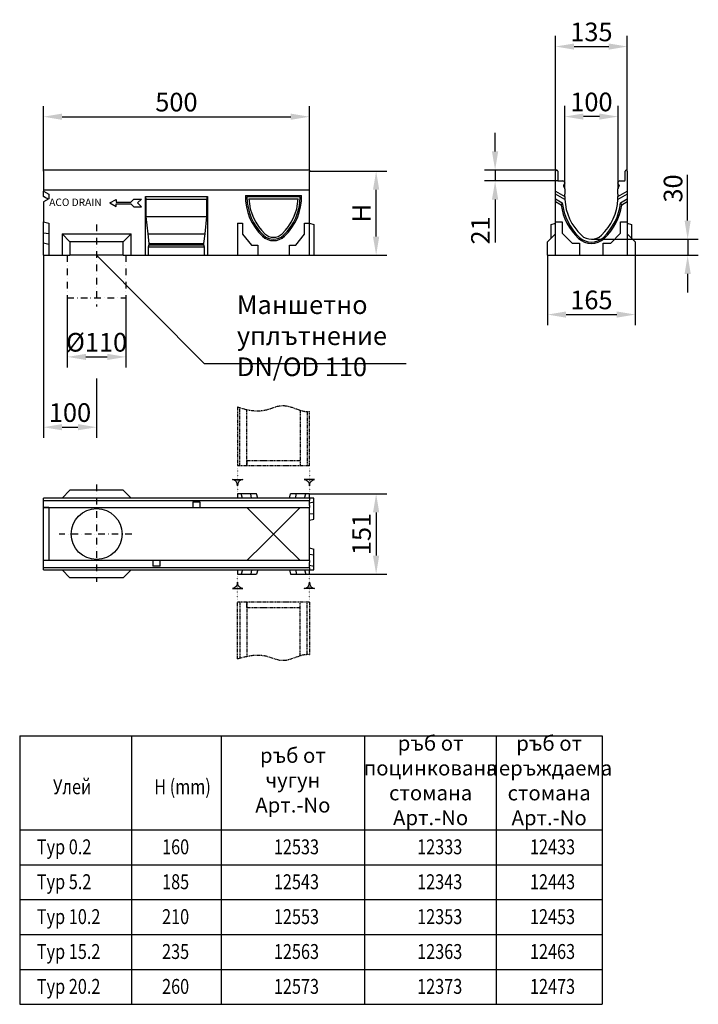
# Model space of a CAD drawing. Extents: x 463 to 1738, y 793 to 2643.
import ezdxf

# ---------------------------------------------------------------- set-up
doc = ezdxf.new("R2010")
doc.units = 0
doc.header["$LTSCALE"] = 5
for name, pattern in [('PHANTOM', [2.5, 1.25, -0.25, 0.25, -0.25, 0.25, -0.25]), ('PHANTOMX2', [5, 2.5, -0.5, 0.5, -0.5, 0.5, -0.5]), ('PUNKT', [0.25, 0, -0.25]), ('STRICHPUNKT', [1, 0.5, -0.25, 0, -0.25])]:
    doc.linetypes.add(name, pattern=pattern)
doc.layers.get('DEFPOINTS').update_dxf_attribs({"color": 10, "linetype": 'CONTINUOUS'})
for name, color, linetype in [('BEMASS', 10, 'CONTINUOUS'), ('Deutsch', 10, 'CONTINUOUS'), ('DUENN', 10, 'CONTINUOUS'), ('DUENN-18', 10, 'CONTINUOUS'), ('MITTE', 10, 'STRICHPUNKT'), ('PHANTOM', 10, 'PHANTOMX2'), ('SICHTBAR', 10, 'CONTINUOUS'), ('TEXT35', 10, 'CONTINUOUS')]:
    doc.layers.add(name, color=color, linetype=linetype)
doc.styles.add('ACO', font='trebuc.ttf', dxfattribs={"width": 0.8})
doc.styles.add('BEMSTIL', font='isocp3.shx', dxfattribs={"width": 0.8})
doc.styles.get("Standard").update_dxf_attribs({"font": 'SIMPLEX.SHX', "width": 0.8})
doc.dimstyles.new('BEMASS', dxfattribs={"dimscale": 10, "dimtxt": 3.5, "dimasz": 3.5, "dimexe": 2, "dimexo": 0, "dimgap": 1, "dimtad": 1, "dimtxsty": 'BEMSTIL', "dimcen": 3, "dimclrd": 256, "dimclre": 256, "dimclrt": 256, "dimadec": 0, "dimazin": 0, "dimtfac": 0.875, "dimtofl": 0, "dimtmove": 0, "dimatfit": 0, "dimfxl": 1, "dimtolj": 1, "dimlwd": -1, "dimlwe": -1, "dimarcsym": 0})

# ---------------------------------------------------------------- blocks, each defined once
blk = doc.blocks.new('*D0')
at = {"layer": 'BEMASS', "transparency": 16777216}
for p, q in [((1469.7, 2360.6), (1469.7, 2612.7)), ((1604.7, 2358.6), (1604.7, 2612.7)), ((1504.7, 2592.7), (1569.7, 2592.7))]:
    blk.add_line(p, q, dxfattribs=at)
for points in [[(1504.7, 2598.5), (1504.7, 2586.9), (1469.7, 2592.7)], [(1569.7, 2598.5), (1569.7, 2586.9), (1604.7, 2592.7)]]:
    blk.add_solid(points, dxfattribs=at)
at = {"layer": 'DEFPOINTS', "color": 0, "transparency": 16777216}
for p in [(1604.7, 2592.7), (1469.7, 2360.6), (1604.7, 2358.6)]:
    blk.add_point(p, dxfattribs=at)
at = {"layer": 'BEMASS', "transparency": 16777216, "insert": (1537.2, 2620.2), "char_height": 35, "attachment_point": 5, "style": 'BEMSTIL'}
blk.add_mtext('\\A1;135', dxfattribs=at)
blk = doc.blocks.new('*D1')
at = {"layer": 'BEMASS', "transparency": 16777216}
for p, q in [((1487.2, 2325.2), (1487.2, 2481.1)), ((1587.2, 2325.2), (1587.2, 2481.1)), ((1552.2, 2461.1), (1522.2, 2461.1))]:
    blk.add_line(p, q, dxfattribs=at)
for points in [[(1522.2, 2466.9), (1522.2, 2455.3), (1487.2, 2461.1)], [(1552.2, 2466.9), (1552.2, 2455.3), (1587.2, 2461.1)]]:
    blk.add_solid(points, dxfattribs=at)
at = {"layer": 'DEFPOINTS', "color": 0, "transparency": 16777216}
for p in [(1487.2, 2461.1), (1487.2, 2325.2), (1587.2, 2325.2)]:
    blk.add_point(p, dxfattribs=at)
at = {"layer": 'BEMASS', "transparency": 16777216, "insert": (1537.2, 2488.6), "char_height": 35, "attachment_point": 5, "style": 'BEMSTIL'}
blk.add_mtext('\\A1;100', dxfattribs=at)
blk = doc.blocks.new('*D2')
at = {"layer": 'BEMASS', "transparency": 16777216}
for p, q in [((1718.1, 2265.6), (1718.1, 2351.4)), ((1537.2, 2230.6), (1738.1, 2230.6)), ((1619.7, 2200.6), (1738.1, 2200.6)), ((1718.1, 2165.6), (1718.1, 2130.6))]:
    blk.add_line(p, q, dxfattribs=at)
for points in [[(1712.3, 2265.6), (1723.9, 2265.6), (1718.1, 2230.6)], [(1712.3, 2165.6), (1723.9, 2165.6), (1718.1, 2200.6)]]:
    blk.add_solid(points, dxfattribs=at)
at = {"layer": 'DEFPOINTS', "color": 0, "transparency": 16777216}
for p in [(1537.2, 2230.6), (1718.1, 2230.6), (1619.7, 2200.6)]:
    blk.add_point(p, dxfattribs=at)
at = {"layer": 'BEMASS', "transparency": 16777216, "insert": (1690.6, 2326), "char_height": 35, "attachment_point": 5, "rotation": 90, "style": 'BEMSTIL'}
blk.add_mtext('\\A1;30', dxfattribs=at)
blk = doc.blocks.new('*D3')
at = {"layer": 'BEMASS', "transparency": 16777216}
for p, q in [((1007.2, 2358.6), (1152.6, 2358.6)), ((1132.6, 2235.6), (1132.6, 2323.6)), ((1015.2, 2200.6), (1152.6, 2200.6))]:
    blk.add_line(p, q, dxfattribs=at)
for points in [[(1126.7, 2323.6), (1138.4, 2323.6), (1132.6, 2358.6)], [(1126.7, 2235.6), (1138.4, 2235.6), (1132.6, 2200.6)]]:
    blk.add_solid(points, dxfattribs=at)
at = {"layer": 'DEFPOINTS', "color": 0, "transparency": 16777216}
for p in [(1007.2, 2358.6), (1132.6, 2358.6), (1015.2, 2200.6)]:
    blk.add_point(p, dxfattribs=at)
at = {"layer": 'BEMASS', "transparency": 16777216, "insert": (1105.1, 2279.6), "char_height": 35, "attachment_point": 5, "rotation": 90, "style": 'BEMSTIL'}
blk.add_mtext('\\A1;H', dxfattribs=at)
blk = doc.blocks.new('*D4')
at = {"layer": 'BEMASS', "transparency": 16777216}
for p, q in [((507.2, 2360.6), (507.2, 2480.8)), ((1007.2, 2360.6), (1007.2, 2480.8)), ((542.2, 2460.8), (972.2, 2460.8))]:
    blk.add_line(p, q, dxfattribs=at)
for points in [[(542.2, 2466.7), (542.2, 2455), (507.2, 2460.8)], [(972.2, 2466.7), (972.2, 2455), (1007.2, 2460.8)]]:
    blk.add_solid(points, dxfattribs=at)
at = {"layer": 'DEFPOINTS', "color": 0, "transparency": 16777216}
for p in [(1007.2, 2460.8), (507.2, 2360.6), (1007.2, 2360.6)]:
    blk.add_point(p, dxfattribs=at)
at = {"layer": 'BEMASS', "transparency": 16777216, "insert": (757.2, 2488.3), "char_height": 35, "attachment_point": 5, "style": 'BEMSTIL'}
blk.add_mtext('\\A1;500', dxfattribs=at)
blk = doc.blocks.new('*D5')
at = {"layer": 'DEFPOINTS', "color": 0, "transparency": 16777216}
for p in [(507.2, 2200.6), (607.2, 1969.1), (607.2, 1877.4)]:
    blk.add_point(p, dxfattribs=at)
at = {"layer": 'DUENN', "transparency": 16777216}
for p, q in [((507.2, 2200.6), (507.2, 1857.4)), ((607.2, 1969.1), (607.2, 1857.4)), ((542.2, 1877.4), (572.2, 1877.4))]:
    blk.add_line(p, q, dxfattribs=at)
for points in [[(542.2, 1883.2), (542.2, 1871.6), (507.2, 1877.4)], [(572.2, 1883.2), (572.2, 1871.6), (607.2, 1877.4)]]:
    blk.add_solid(points, dxfattribs=at)
at = {"layer": 'DUENN', "transparency": 16777216, "insert": (557.2, 1904.9), "char_height": 35, "attachment_point": 5, "style": 'BEMSTIL'}
blk.add_mtext('\\A1;100', dxfattribs=at)
blk = doc.blocks.new('*D6')
at = {"layer": 'DEFPOINTS', "color": 0, "transparency": 16777216}
for p in [(1471.9, 2360.6), (1356.2, 2340.1), (1475.4, 2340.1)]:
    blk.add_point(p, dxfattribs=at)
at = {"layer": 'DUENN', "transparency": 16777216}
for p, q in [((1356.2, 2395.6), (1356.2, 2430.6)), ((1471.9, 2360.6), (1336.2, 2360.6)), ((1475.4, 2340.1), (1336.2, 2340.1)), ((1356.2, 2305.1), (1356.2, 2224.2))]:
    blk.add_line(p, q, dxfattribs=at)
for points in [[(1350.3, 2395.6), (1362, 2395.6), (1356.2, 2360.6)], [(1350.3, 2305.1), (1362, 2305.1), (1356.2, 2340.1)]]:
    blk.add_solid(points, dxfattribs=at)
at = {"layer": 'DUENN', "transparency": 16777216, "insert": (1328.7, 2247.2), "char_height": 35, "attachment_point": 5, "rotation": 90, "style": 'BEMSTIL'}
blk.add_mtext('\\A1;21', dxfattribs=at)
blk = doc.blocks.new('*D7')
at = {"layer": 'BEMASS', "transparency": 16777216}
for p, q in [((1454.7, 2200.6), (1454.7, 2069.1)), ((1619.7, 2200.6), (1619.7, 2069.1)), ((1489.7, 2089.1), (1584.7, 2089.1))]:
    blk.add_line(p, q, dxfattribs=at)
for points in [[(1489.7, 2094.9), (1489.7, 2083.2), (1454.7, 2089.1)], [(1584.7, 2094.9), (1584.7, 2083.2), (1619.7, 2089.1)]]:
    blk.add_solid(points, dxfattribs=at)
at = {"layer": 'DEFPOINTS', "color": 0, "transparency": 16777216}
for p in [(1454.7, 2200.6), (1619.7, 2200.6), (1619.7, 2089.1)]:
    blk.add_point(p, dxfattribs=at)
at = {"layer": 'BEMASS', "transparency": 16777216, "insert": (1537.2, 2116.6), "char_height": 35, "attachment_point": 5, "style": 'BEMSTIL'}
blk.add_mtext('\\A1;165', dxfattribs=at)
blk = doc.blocks.new('*D8')
at = {"layer": 'BEMASS', "transparency": 16777216}
for p, q in [((552.2, 2120.6), (552.2, 1989.5)), ((662.2, 2120.6), (662.2, 1989.5)), ((587.2, 2009.5), (627.2, 2009.5))]:
    blk.add_line(p, q, dxfattribs=at)
for points in [[(587.2, 2015.3), (587.2, 2003.7), (552.2, 2009.5)], [(627.2, 2015.3), (627.2, 2003.7), (662.2, 2009.5)]]:
    blk.add_solid(points, dxfattribs=at)
at = {"layer": 'DEFPOINTS', "color": 0, "transparency": 16777216}
for p in [(552.2, 2120.6), (662.2, 2120.6), (662.2, 2009.5)]:
    blk.add_point(p, dxfattribs=at)
at = {"layer": 'BEMASS', "transparency": 16777216, "insert": (607.2, 2037), "char_height": 35, "attachment_point": 5, "style": 'BEMSTIL'}
blk.add_mtext('\\A1;%%c110', dxfattribs=at)
blk = doc.blocks.new('*D9')
at = {"layer": 'BEMASS', "transparency": 16777216}
for p, q in [((1007.2, 1752.2), (1152.6, 1752.2)), ((1132.6, 1717.2), (1132.6, 1636.2)), ((1007.2, 1601.2), (1152.6, 1601.2))]:
    blk.add_line(p, q, dxfattribs=at)
for points in [[(1126.7, 1717.2), (1138.4, 1717.2), (1132.6, 1752.2)], [(1126.7, 1636.2), (1138.4, 1636.2), (1132.6, 1601.2)]]:
    blk.add_solid(points, dxfattribs=at)
at = {"layer": 'DEFPOINTS', "color": 0, "transparency": 16777216}
for p in [(1007.2, 1752.2), (1007.2, 1601.2), (1132.6, 1601.2)]:
    blk.add_point(p, dxfattribs=at)
at = {"layer": 'BEMASS', "transparency": 16777216, "insert": (1105.1, 1676.7), "char_height": 35, "attachment_point": 5, "rotation": 90, "style": 'BEMSTIL'}
blk.add_mtext('\\A1;151', dxfattribs=at)

msp = doc.modelspace()

# ---------------------------------------------------------------- linework, layer by layer
at = {"layer": 'BEMASS'}
for p, q in [((1356.17, 2360.621), (1356.17, 2340.121)), ((1718.109, 2230.621), (1718.109, 2200.621))]:
    msp.add_line(p, q, dxfattribs=at)
for points in [[(881.879, 1779.199, 0.38665031), (872.199, 1767.222, 0.38665031), (862.519, 1779.199)], [(997.519, 1779.199, -0.38665031), (1007.199, 1767.222, -0.38665031), (1016.879, 1779.199)], [(881.879, 1574.197, -0.38665031), (872.199, 1586.174, -0.38665031), (862.519, 1574.197)], [(997.519, 1574.197, 0.38665031), (1007.199, 1586.174, 0.38665031), (1016.879, 1574.197)]]:
    msp.add_lwpolyline(points, format="xyb", close=True, dxfattribs=at)
at = {"layer": 'DUENN'}
for p, q in [((1487.117, 2305.442), (1469.659, 2315.521)), ((1604.659, 2315.609), (1587.048, 2305.442)), ((632.358, 2298.789), (644.08, 2305.557)), ((632.358, 2298.789), (644.08, 2292.021)), ((644.08, 2305.557), (644.08, 2300.557)), ((644.08, 2300.557), (671.84, 2300.557)), ((644.08, 2297.021), (671.84, 2297.021)), ((644.08, 2292.021), (644.08, 2297.021)), ((671.84, 2300.557), (677.143, 2305.86)), ((671.84, 2297.021), (677.143, 2291.718)), ((677.143, 2305.86), (691.427, 2305.86)), ((691.427, 2305.86), (684.356, 2298.789)), ((691.427, 2291.718), (684.356, 2298.789)), ((698.869, 2310.621), (699.75, 2305.621)), ((699.75, 2305.621), (814.657, 2305.621)), ((699.75, 2305.621), (700.051, 2273.121)), ((814.357, 2273.121), (814.657, 2305.621)), ((814.657, 2305.621), (815.539, 2310.621)), ((989.699, 2310.121), (889.699, 2310.121)), ((1480.247, 2294.786), (1469.659, 2300.899)), ((1604.659, 2300.987), (1594.085, 2294.882)), ((677.143, 2291.718), (691.427, 2291.718)), ((700.051, 2273.121), (814.357, 2273.121)), ((700.051, 2273.121), (703.262, 2240.621)), ((811.146, 2240.621), (814.357, 2273.121)), ((703.262, 2240.621), (811.146, 2240.621)), ((703.262, 2240.621), (705.481, 2222.621)), ((808.927, 2222.621), (811.146, 2240.621)), ((705.481, 2222.621), (808.927, 2222.621)), ((705.481, 2222.621), (705.481, 2219.951)), ((808.927, 2219.951), (808.927, 2222.621)), ((705.481, 2219.951), (704.159, 2215.621)), ((810.249, 2215.621), (704.159, 2215.621)), ((704.159, 2215.621), (704.159, 2200.621)), ((705.481, 2219.951), (808.927, 2219.951)), ((810.249, 2215.621), (808.927, 2219.951)), ((810.249, 2200.621), (810.249, 2215.621)), ((809.956, 1996.299), (607.199, 2200.621)), ((698.869, 2200.621), (704.159, 2200.621)), ((810.249, 2200.621), (815.539, 2200.621)), ((1188.813, 1996.299), (809.956, 1996.299)), ((507.199, 1739.948), (1007.199, 1739.948)), ((787.949, 1737.198), (801.449, 1737.198)), ((787.949, 1737.198), (787.949, 1726.698)), ((801.449, 1737.198), (801.449, 1726.698)), ((1007.199, 1613.448), (507.199, 1613.448)), ((712.949, 1626.698), (712.949, 1616.198)), ((726.449, 1616.198), (712.949, 1616.198)), ((726.449, 1616.198), (726.449, 1626.698)), ((462.657, 1297.738), (1557.109, 1297.738)), ((462.657, 1297.738), (462.657, 792.997)), ((672.653, 1297.738), (672.653, 792.997)), ((841.492, 1297.738), (841.492, 792.997)), ((1110.739, 1297.738), (1110.739, 792.997)), ((1358.483, 1297.738), (1358.483, 792.997)), ((1557.109, 1297.738), (1557.109, 792.997)), ((462.657, 1120.846), (1557.109, 1120.846)), ((462.657, 1055.276), (1557.109, 1055.276)), ((462.657, 989.706), (1557.109, 989.706)), ((462.657, 924.137), (1557.109, 924.137)), ((462.657, 858.567), (1557.109, 858.567)), ((462.657, 792.997), (1557.109, 792.997))]:
    msp.add_line(p, q, dxfattribs=at)
for centre, radius, start, end in [((988.538, 2310.121), 98.839, 180, 226.795528), ((890.86, 2310.121), 98.839, 313.204472, 0), ((1585.939, 2310.121), 106.798, 188.255591, 226.830287), ((1488.38, 2310.121), 106.798, 313.169713, 351.796559), ((939.699, 2258.121), 27.5, 226.795528, 313.204472), ((1537.159, 2258.121), 35.5, 226.830287, 313.169713)]:
    msp.add_arc(centre, radius, start, end, dxfattribs=at)
for centre, major_axis, start_param, end_param in [((1556.427, 2259.006), (-51.358, -88.955), 4.73615042, 4.781601), ((1517.91, 2258.973), (-51.391, 89.012), 4.64433292, 4.68975214)]:
    msp.add_ellipse(centre, major_axis=major_axis, ratio=0.81842112, start_param=start_param, end_param=end_param, dxfattribs=at)
at = {"layer": 'DUENN-18', "linetype": 'PHANTOM'}
for p, q in [((872.199, 1915.403), (872.199, 1804.849)), ((876.449, 1804.849), (876.449, 1914.041)), ((889.699, 1804.849), (889.699, 1910.538)), ((989.699, 1909.373), (989.699, 1804.849)), ((1002.949, 1906.767), (1002.949, 1804.849)), ((1007.199, 1804.849), (1007.199, 1906.885)), ((889.806, 1814.53), (889.806, 1814.53)), ((889.81, 1814.849), (920.872, 1814.849)), ((920.872, 1814.849), (958.525, 1814.849)), ((958.525, 1814.849), (989.588, 1814.849)), ((915.411, 1804.849), (872.199, 1804.849)), ((963.987, 1804.849), (915.411, 1804.849)), ((1007.199, 1804.849), (963.987, 1804.849)), ((872.199, 1442.05), (872.199, 1548.547)), ((915.411, 1548.547), (872.199, 1548.547)), ((876.449, 1548.547), (876.449, 1443.413)), ((889.699, 1548.547), (889.699, 1446.916)), ((889.806, 1538.866), (889.806, 1538.866)), ((889.81, 1538.547), (920.872, 1538.547)), ((963.987, 1548.547), (915.411, 1548.547)), ((920.872, 1538.547), (958.525, 1538.547)), ((958.525, 1538.547), (989.588, 1538.547)), ((1007.199, 1548.547), (963.987, 1548.547)), ((989.699, 1448.081), (989.699, 1548.547)), ((1002.949, 1450.687), (1002.949, 1548.547)), ((1007.199, 1548.547), (1007.199, 1450.569))]:
    msp.add_line(p, q, dxfattribs=at)
for centre, major_axis, ratio, start_param, end_param in [((988.538, 1700.133), (58.047, -210.813), 0.3794726, 4.03818754, 4.0846804), ((988.538, 1797.385), (0, 368.872), 0.26794919, 1.52343398, 1.52429947)]:
    msp.add_ellipse(centre, major_axis=major_axis, ratio=ratio, start_param=start_param, end_param=end_param, dxfattribs=at)
at = {"layer": 'DUENN-18', "linetype": 'PHANTOM', "extrusion": (0, 0, -1)}
for centre, major_axis, ratio, start_param, end_param in [((988.538, 1653.263), (58.047, 210.813), 0.3794726, 4.03818754, 4.0846804), ((988.538, 1556.011), (0, -368.872), 0.26794919, 1.52343398, 1.52429947)]:
    msp.add_ellipse(centre, major_axis=major_axis, ratio=ratio, start_param=start_param, end_param=end_param, dxfattribs=at)
at = {"layer": 'DUENN-18', "linetype": 'PHANTOM'}
for points in [[(872.199, 1915.403), (890.622, 1909.289), (919.057, 1903.791), (962.054, 1925.589), (989.379, 1906.266), (1005.787, 1906.758), (1007.199, 1906.885)], [(872.199, 1442.05), (890.622, 1448.165), (919.057, 1453.662), (962.054, 1431.865), (989.379, 1451.188), (1005.787, 1450.696), (1007.199, 1450.569)]]:
    msp.add_open_spline(points, degree=3, knots=[25.76944072, 25.76944072, 25.76944072, 25.76944072, 81.65895467, 112.44149487, 159.94472398, 164.43300311, 164.43300311, 164.43300311, 164.43300311], dxfattribs=at)
at = {"layer": 'MITTE', "ltscale": 5}
for p, q in [((607.199, 2258.408), (607.199, 2104.538)), ((552.199, 2200.621), (552.199, 2120.621)), ((662.199, 2200.621), (662.199, 2120.621)), ((552.199, 2120.621), (662.199, 2120.621)), ((607.199, 1769.923), (607.199, 1586.613)), ((673.141, 1676.698), (536.946, 1676.698))]:
    msp.add_line(p, q, dxfattribs=at)
at = {"layer": 'PHANTOM', "linetype": 'PUNKT'}
for p, q in [((872.199, 1800.557), (872.199, 1755.605)), ((1007.199, 1800.557), (1007.199, 1755.605)), ((872.199, 1552.839), (872.199, 1597.791)), ((1007.199, 1552.839), (1007.199, 1597.791))]:
    msp.add_line(p, q, dxfattribs=at)
at = {"layer": 'SICHTBAR'}
for p, q in [((1007.199, 2360.621), (507.199, 2360.621)), ((507.199, 2358.621), (507.199, 2360.621)), ((507.199, 2358.621), (507.199, 2322.621)), ((1007.199, 2360.621), (1007.199, 2358.621)), ((1007.199, 2322.621), (1007.199, 2358.621)), ((1469.659, 2322.621), (1469.659, 2358.621)), ((1471.659, 2360.621), (1471.909, 2360.621)), ((1473.909, 2358.621), (1473.909, 2341.621)), ((1600.409, 2341.621), (1600.409, 2358.621)), ((1602.409, 2360.621), (1602.659, 2360.621)), ((1604.659, 2358.621), (1604.659, 2320.994)), ((1475.409, 2340.121), (1483.659, 2340.121)), ((1486.134, 2333.343), (1484.973, 2332.182)), ((1487.159, 2336.621), (1487.159, 2335.818)), ((1587.159, 2335.818), (1587.159, 2336.621)), ((1589.345, 2332.182), (1588.184, 2333.343)), ((1590.659, 2340.121), (1598.909, 2340.121)), ((1007.199, 2322.621), (507.199, 2322.621)), ((507.199, 2322.621), (507.199, 2320.994)), ((507.199, 2310.89), (507.199, 2320.994)), ((507.199, 2320.994), (517.199, 2315.609)), ((517.199, 2315.609), (517.199, 2306.372)), ((887.055, 2312.801), (992.343, 2312.801)), ((1007.199, 2260.621), (1007.199, 2322.621)), ((1469.659, 2320.906), (1469.659, 2322.621)), ((1469.659, 2320.906), (1487.159, 2310.802)), ((1469.659, 2315.521), (1469.659, 2320.906)), ((1469.659, 2306.283), (1469.659, 2315.521)), ((1484.735, 2330.371), (1486.69, 2326.984)), ((1487.159, 2325.234), (1487.159, 2315.121)), ((1487.159, 2310.802), (1487.159, 2315.121)), ((1587.159, 2315.121), (1587.159, 2325.234)), ((1587.159, 2310.89), (1604.659, 2320.994)), ((1587.159, 2315.121), (1587.159, 2310.89)), ((1587.628, 2326.984), (1589.584, 2330.371)), ((1604.659, 2320.994), (1604.659, 2315.609)), ((1604.659, 2315.609), (1604.659, 2306.372)), ((508.627, 2310.121), (507.199, 2310.89)), ((507.199, 2310.802), (507.199, 2310.89)), ((507.199, 2310.802), (508.463, 2310.121)), ((517.199, 2306.372), (507.199, 2300.987)), ((507.199, 2300.987), (507.199, 2263.301)), ((698.869, 2310.621), (815.539, 2310.621)), ((698.869, 2200.621), (698.869, 2310.621)), ((815.539, 2310.621), (815.539, 2200.621)), ((893.579, 2306.317), (985.819, 2306.317)), ((1469.659, 2306.283), (1482.425, 2298.913)), ((1469.659, 2300.899), (1469.659, 2306.283)), ((1469.659, 2263.301), (1469.659, 2300.899)), ((1487.266, 2305.527), (1487.117, 2305.442)), ((1487.117, 2305.442), (1487.266, 2305.527)), ((1487.27, 2305.442), (1487.117, 2305.442)), ((1487.159, 2310.802), (1487.159, 2310.121)), ((1587.159, 2310.121), (1587.159, 2310.89)), ((1591.903, 2299.007), (1604.659, 2306.372)), ((1604.659, 2306.372), (1604.659, 2300.987)), ((1604.659, 2300.987), (1604.659, 2263.301)), ((507.199, 2241.731), (507.199, 2263.301)), ((507.199, 2263.301), (517.199, 2260.621)), ((517.199, 2260.621), (517.199, 2200.621)), ((872.199, 2260.621), (881.199, 2260.621)), ((872.199, 2260.621), (872.199, 2258.478)), ((872.199, 2258.478), (872.199, 2200.621)), ((881.199, 2260.621), (881.199, 2240.211)), ((998.199, 2240.211), (998.199, 2260.621)), ((998.199, 2260.621), (1007.199, 2260.621)), ((1007.199, 2260.621), (1015.199, 2258.478)), ((1007.199, 2258.478), (1007.199, 2260.621)), ((1007.199, 2200.621), (1007.199, 2258.478)), ((1015.199, 2258.478), (1015.199, 2200.621)), ((1461.659, 2258.478), (1469.659, 2260.621)), ((1461.659, 2232.621), (1461.659, 2258.478)), ((1469.659, 2263.301), (1482.339, 2263.301)), ((1469.659, 2260.621), (1469.659, 2263.301)), ((1469.659, 2200.621), (1469.659, 2260.621)), ((1482.339, 2263.301), (1482.339, 2241.731)), ((1591.98, 2241.731), (1591.98, 2263.301)), ((1591.98, 2263.301), (1604.659, 2263.301)), ((1604.659, 2263.301), (1604.659, 2260.621)), ((1604.659, 2260.621), (1604.659, 2200.621)), ((1604.659, 2260.621), (1612.659, 2258.478)), ((1612.659, 2258.478), (1612.659, 2232.621)), ((507.199, 2223.301), (507.199, 2241.731)), ((517.199, 2240.621), (507.199, 2241.731)), ((542.199, 2240.621), (672.199, 2240.621)), ((557.199, 2225.621), (542.199, 2240.621)), ((542.199, 2240.621), (542.199, 2200.621)), ((672.199, 2240.621), (657.199, 2225.621)), ((672.199, 2200.621), (672.199, 2240.621)), ((881.199, 2240.211), (898.031, 2219.621)), ((981.367, 2219.621), (998.199, 2240.211)), ((1469.659, 2240.621), (1454.659, 2225.621)), ((1482.339, 2241.731), (1500.769, 2223.301)), ((1573.549, 2223.301), (1591.98, 2241.731)), ((1619.659, 2225.621), (1604.659, 2240.621)), ((517.199, 2220.621), (507.199, 2223.301)), ((507.199, 2200.621), (507.199, 2223.301)), ((657.199, 2225.621), (557.199, 2225.621)), ((557.199, 2225.621), (557.199, 2200.621)), ((657.199, 2200.621), (657.199, 2225.621)), ((1454.659, 2200.621), (1454.659, 2225.621)), ((1500.769, 2223.301), (1514.839, 2223.301)), ((1514.839, 2223.301), (1514.839, 2200.621)), ((1559.48, 2200.621), (1559.48, 2223.301)), ((1559.48, 2223.301), (1573.549, 2223.301)), ((1619.659, 2225.621), (1619.659, 2200.621)), ((898.031, 2219.621), (909.941, 2219.621)), ((909.941, 2219.621), (909.941, 2200.621)), ((969.457, 2200.621), (969.457, 2219.621)), ((969.457, 2219.621), (981.367, 2219.621)), ((507.199, 2200.621), (517.199, 2200.621)), ((517.199, 2200.621), (542.199, 2200.621)), ((542.199, 2200.621), (557.199, 2200.621)), ((657.199, 2200.621), (557.199, 2200.621)), ((657.199, 2200.621), (672.199, 2200.621)), ((672.199, 2200.621), (698.869, 2200.621)), ((704.159, 2200.621), (810.249, 2200.621)), ((815.539, 2200.621), (872.199, 2200.621)), ((872.199, 2200.621), (907.797, 2200.621)), ((907.797, 2200.621), (909.941, 2200.621)), ((909.941, 2200.621), (969.457, 2200.621)), ((969.457, 2200.621), (971.6, 2200.621)), ((971.6, 2200.621), (1007.199, 2200.621)), ((1007.199, 2200.621), (1015.199, 2200.621)), ((1454.659, 2200.621), (1469.659, 2200.621)), ((1469.659, 2200.621), (1512.159, 2200.621)), ((1512.159, 2200.621), (1514.839, 2200.621)), ((1514.839, 2200.621), (1559.48, 2200.621)), ((1559.48, 2200.621), (1562.159, 2200.621)), ((1562.159, 2200.621), (1604.659, 2200.621)), ((1604.659, 2200.621), (1619.659, 2200.621)), ((542.199, 1744.198), (557.199, 1759.198)), ((657.199, 1759.198), (557.199, 1759.198)), ((657.199, 1759.198), (672.199, 1744.198)), ((1007.199, 1744.198), (507.199, 1744.198)), ((507.199, 1700.986), (507.199, 1744.198)), ((879.055, 1752.198), (872.199, 1752.198)), ((872.199, 1752.198), (872.199, 1744.198)), ((897.015, 1752.198), (879.055, 1752.198)), ((881.199, 1744.198), (879.055, 1752.198)), ((898.031, 1744.198), (897.015, 1752.198)), ((907.797, 1752.198), (897.015, 1752.198)), ((909.941, 1744.198), (907.797, 1752.198)), ((969.457, 1744.198), (971.6, 1752.198)), ((982.383, 1752.198), (971.6, 1752.198)), ((981.367, 1744.198), (982.383, 1752.198)), ((1000.342, 1752.198), (982.383, 1752.198)), ((998.199, 1744.198), (1000.342, 1752.198)), ((1007.199, 1752.198), (1000.342, 1752.198)), ((1007.199, 1744.198), (1007.199, 1752.198)), ((1015.199, 1744.198), (1007.199, 1744.198)), ((1007.199, 1744.198), (1007.199, 1742.198)), ((1007.199, 1741.948), (1007.199, 1742.198)), ((1007.199, 1741.948), (1007.199, 1739.948)), ((1007.199, 1738.448), (1007.199, 1739.948)), ((1015.199, 1737.342), (1015.199, 1744.198)), ((507.199, 1726.698), (787.949, 1726.698)), ((516.88, 1726.591), (516.88, 1726.591)), ((517.199, 1726.587), (517.199, 1695.525)), ((787.949, 1726.698), (801.449, 1726.698)), ((801.449, 1726.698), (1007.199, 1726.698)), ((920.872, 1695.525), (889.699, 1726.698)), ((989.699, 1726.698), (958.525, 1695.525)), ((1007.199, 1730.198), (1007.199, 1738.448)), ((1007.199, 1735.198), (1015.199, 1737.342)), ((1007.199, 1730.198), (1007.199, 1726.698)), ((1007.199, 1695.525), (1007.199, 1726.698)), ((1015.199, 1715.5), (1015.199, 1737.342)), ((1007.199, 1714.612), (1015.199, 1715.5)), ((1007.199, 1702.698), (1015.199, 1704.842)), ((1015.199, 1704.842), (1015.199, 1715.5)), ((507.199, 1652.41), (507.199, 1700.986)), ((517.199, 1695.525), (517.199, 1657.871)), ((939.699, 1676.698), (920.872, 1695.525)), ((958.525, 1695.525), (939.699, 1676.698)), ((1007.199, 1657.871), (1007.199, 1695.525)), ((920.872, 1657.871), (939.699, 1676.698)), ((939.699, 1676.698), (958.525, 1657.871)), ((507.199, 1609.198), (507.199, 1652.41)), ((517.199, 1657.871), (517.199, 1626.809)), ((889.699, 1626.698), (920.872, 1657.871)), ((958.525, 1657.871), (989.699, 1626.698)), ((1007.199, 1626.698), (1007.199, 1657.871)), ((1007.199, 1650.698), (1015.199, 1648.554)), ((1015.199, 1637.896), (1015.199, 1648.554)), ((1007.199, 1638.784), (1015.199, 1637.896)), ((1015.199, 1616.054), (1015.199, 1637.896)), ((712.949, 1626.698), (507.199, 1626.698)), ((726.449, 1626.698), (712.949, 1626.698)), ((1007.199, 1626.698), (726.449, 1626.698)), ((1007.199, 1626.698), (1007.199, 1623.198)), ((1007.199, 1614.948), (1007.199, 1623.198)), ((1007.199, 1618.198), (1015.199, 1616.054)), ((1007.199, 1613.448), (1007.199, 1614.948)), ((1007.199, 1613.448), (1007.199, 1611.448)), ((1007.199, 1611.198), (1007.199, 1611.448)), ((1007.199, 1611.198), (1007.199, 1609.198)), ((1015.199, 1609.198), (1015.199, 1616.054)), ((507.199, 1609.198), (1007.199, 1609.198)), ((557.199, 1594.198), (542.199, 1609.198)), ((657.199, 1594.198), (557.199, 1594.198)), ((672.199, 1609.198), (657.199, 1594.198)), ((872.199, 1609.198), (872.199, 1601.198)), ((872.199, 1601.198), (879.055, 1601.198)), ((881.199, 1609.198), (879.055, 1601.198)), ((879.055, 1601.198), (897.015, 1601.198)), ((898.031, 1609.198), (897.015, 1601.198)), ((897.015, 1601.198), (907.797, 1601.198)), ((909.941, 1609.198), (907.797, 1601.198)), ((969.457, 1609.198), (971.6, 1601.198)), ((971.6, 1601.198), (982.383, 1601.198)), ((981.367, 1609.198), (982.383, 1601.198)), ((982.383, 1601.198), (1000.342, 1601.198)), ((998.199, 1609.198), (1000.342, 1601.198)), ((1000.342, 1601.198), (1007.199, 1601.198)), ((1007.199, 1609.198), (1015.199, 1609.198)), ((1007.199, 1601.198), (1007.199, 1609.198))]:
    msp.add_line(p, q, dxfattribs=at)
msp.add_circle((607.199, 1676.698), 47.785, dxfattribs=at)
for centre, radius, start, end in [((1471.659, 2358.621), 2, 90, 180), ((1471.909, 2358.621), 2, 0, 90), ((1602.409, 2358.621), 2, 90, 180), ((1602.659, 2358.621), 2, 0, 90), ((1475.409, 2341.621), 1.5, 180, 270), ((1483.659, 2336.621), 3.5, 0, 90), ((1486.034, 2331.121), 1.5, 135, 210), ((1483.659, 2335.818), 3.5, 315, 0), ((1590.659, 2336.621), 3.5, 90, 180), ((1590.659, 2335.818), 3.5, 180, 225), ((1588.285, 2331.121), 1.5, 330, 45), ((1598.909, 2341.621), 1.5, 270, 0), ((988.538, 2310.121), 101.518, 178.487551, 226.795528), ((890.86, 2310.121), 101.518, 313.204472, 1.512449), ((1483.659, 2325.234), 3.5, 0, 30), ((1590.659, 2325.234), 3.5, 150, 180), ((988.538, 2310.121), 95.035, 182.293919, 226.795528), ((890.86, 2310.121), 95.035, 313.204472, 357.706081), ((1585.939, 2310.121), 104.119, 186.179633, 226.830287), ((1585.998, 2310.121), 98.839, 180, 182.663844), ((1585.998, 2310.121), 98.839, 182.664074, 182.713663), ((1585.998, 2310.121), 98.839, 182.663844, 182.664074), ((1585.998, 2310.121), 98.839, 182.713663, 226.795528), ((1488.32, 2310.121), 98.839, 313.204472, 357.286337), ((1488.38, 2310.121), 104.119, 313.169713, 353.872408), ((1488.32, 2310.121), 98.839, 357.286337, 0), ((939.699, 2258.121), 23.696, 226.795528, 313.204472), ((939.699, 2258.121), 30.179, 226.795528, 313.204472), ((1537.159, 2258.121), 32.821, 226.830287, 313.169713), ((1537.159, 2258.121), 27.5, 226.795528, 313.204472)]:
    msp.add_arc(centre, radius, start, end, dxfattribs=at)
for centre, major_axis, ratio, start_param, end_param in [((402.483, 2310.121), (-211.211, 89.447), 0.19910299, 4.22986714, 4.27291006), ((402.647, 2310.121), (211.211, -89.447), 0.19910299, 1.08872653, 1.1313174), ((402.483, 1627.859), (-210.813, -58.047), 0.3794726, 4.03818754, 4.0846804), ((499.735, 1627.859), (368.872, 0), 0.26794919, 1.52343398, 1.52429947)]:
    msp.add_ellipse(centre, major_axis=major_axis, ratio=ratio, start_param=start_param, end_param=end_param, dxfattribs=at)

# ---------------------------------------------------------------- texts
at = {"layer": 'Deutsch', "style": 'ACO'}
for s, insert, char_height, width, attachment_point in [('Маншетно уплътнение DN/OD 110', (870.908, 2125.085), 35, 442.60115, 1), ('ръб от поцинкована стомана Арт.-No', (1235.025, 1210.011), 28, 190.79973, 5), ('ръб от неръждаема стомана Арт.-No', (1457.796, 1209.9), 28, 198.62615, 5), ('ръб от чугун\\PАрт.-No', (976.115, 1210.436), 28, 206.6532, 5)]:
    msp.add_mtext(s, dxfattribs=dict(at, insert=insert, char_height=char_height, width=width, attachment_point=attachment_point))
at = {"layer": 'DUENN', "insert": (518.143, 2307.082), "char_height": 14, "width": 375.1412, "attachment_point": 1}
msp.add_mtext('{\\fArial|b0|i0|c0|p34;ACO DRAIN  }', dxfattribs=at)
at = {"layer": 'TEXT35', "style": 'ACO', "width": 0.8}
for s, p in [('Улей', (525.274, 1187.856)), ('H (mm)', (715.58, 1187.856)), ('Typ 0.2', (494.952, 1074.911)), ('160', (730.278, 1074.911)), ('12533', (940.426, 1074.911)), ('12333', (1209.672, 1074.911)), ('12433', (1421.74, 1074.911)), ('Typ 5.2', (494.952, 1009.342)), ('185', (730.278, 1009.342)), ('12543', (940.426, 1009.342)), ('12343', (1209.672, 1009.342)), ('12443', (1421.74, 1009.342)), ('Typ 10.2', (494.952, 943.772)), ('210', (730.278, 943.772)), ('12553', (940.426, 943.772)), ('12353', (1209.672, 943.772)), ('12453', (1421.74, 943.772)), ('Typ 15.2', (494.952, 878.202)), ('235', (730.278, 878.202)), ('12563', (940.426, 878.202)), ('12363', (1209.672, 878.202)), ('12463', (1421.74, 878.202)), ('Typ 20.2', (494.952, 812.632)), ('260', (730.278, 812.632)), ('12573', (940.426, 812.632)), ('12373', (1209.672, 812.632)), ('12473', (1421.74, 812.632))]:
    msp.add_text(s, height=28, dxfattribs=at).set_placement(p)

# ---------------------------------------------------------------- dimensions: what is measured, and where the dimension line sits
at = {"layer": 'BEMASS'}
for base, p1, p2, picture, middle in [((1604.659, 2592.699), (1469.659, 2360.621), (1604.659, 2358.621), '*D0', (1537.159, 2620.199)), ((1007.199, 2460.842), (507.199, 2360.621), (1007.199, 2360.621), '*D4', (757.199, 2488.342)), ((1487.159, 2461.101), (1587.159, 2325.234), (1487.159, 2325.234), '*D1', (1537.159, 2488.601)), ((1619.659, 2089.071), (1454.659, 2200.621), (1619.659, 2200.621), '*D7', (1537.159, 2116.571))]:
    dim = msp.add_linear_dim(base=base, p1=p1, p2=p2, dimstyle='BEMASS', dxfattribs=at)
    dim.commit()
    dim.dimension.update_dxf_attribs({"geometry": picture, "text_midpoint": middle})
dim = msp.add_linear_dim(base=(1132.565, 2358.621), p1=(1015.199, 2200.621), p2=(1007.199, 2358.621), angle=90, text='H', dimstyle='BEMASS', dxfattribs=at)
dim.commit()
dim.dimension.update_dxf_attribs({"geometry": '*D3', "text_midpoint": (1105.065, 2279.621)})
for base, p1, p2, picture, middle in [((1718.109, 2230.621), (1619.659, 2200.621), (1537.159, 2230.621), '*D2', (1690.609, 2326.032)), ((1132.565, 1601.198), (1007.199, 1752.198), (1007.199, 1601.198), '*D9', (1105.065, 1676.698))]:
    dim = msp.add_linear_dim(base=base, p1=p1, p2=p2, angle=90, dimstyle='BEMASS', dxfattribs=at)
    dim.commit()
    dim.dimension.update_dxf_attribs({"geometry": picture, "text_midpoint": middle})
dim = msp.add_linear_dim(base=(662.199, 2009.511), p1=(552.199, 2120.621), p2=(662.199, 2120.621), text='%%c110', dimstyle='BEMASS', dxfattribs=at)
dim.commit()
dim.dimension.update_dxf_attribs({"geometry": '*D8', "text_midpoint": (607.199, 2037.011)})
at = {"layer": 'DUENN'}
dim = msp.add_linear_dim(base=(1356.17, 2340.121), p1=(1471.909, 2360.621), p2=(1475.409, 2340.121), angle=90, text='21', dimstyle='BEMASS', dxfattribs=at)
dim.commit()
dim.dimension.update_dxf_attribs({"geometry": '*D6', "text_midpoint": (1328.666, 2247.166)})
dim = msp.add_linear_dim(base=(607.199, 1877.413), p1=(507.199, 2200.621), p2=(607.199, 1969.111), dimstyle='BEMASS', dxfattribs=at)
dim.commit()
dim.dimension.update_dxf_attribs({"geometry": '*D5', "text_midpoint": (557.199, 1904.913)})

doc.saveas('drawing.dxf')
